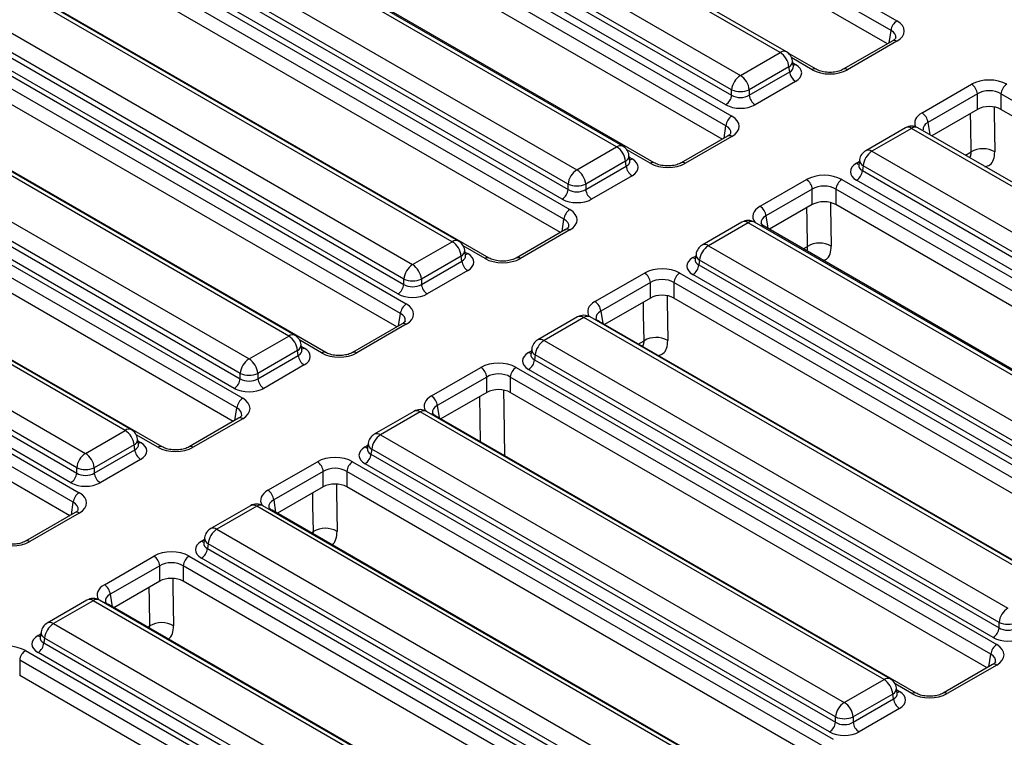
# Model space of a CAD drawing. Units: millimetres. Extents: x 8 to 418, y -29 to 291.
# Drawn here: x 343 to 360, y 169 to 182 of the extents above; entities that cross this region are included whole.
import ezdxf

# ---------------------------------------------------------------- set-up
doc = ezdxf.new("R2010")
doc.units = ezdxf.units.MM

msp = doc.modelspace()

# ---------------------------------------------------------------- linework, layer by layer
at = {"color": 7, "linetype": 'Continuous', "lineweight": 25}
for p, q in [((349.57169, 186.509352), (358.270961, 181.48737)), ((358.17033, 181.322795), (349.471059, 186.344777)), ((358.108845, 181.093528), (349.471059, 186.080016)), ((356.273449, 180.945408), (348.742622, 185.292861)), ((356.380583, 180.956016), (348.849756, 185.30347)), ((348.063186, 184.900631), (355.594013, 180.553177)), ((355.443067, 180.306315), (347.91224, 184.653769)), ((347.899551, 184.570028), (355.443067, 180.215249)), ((347.733212, 184.309428), (355.446325, 179.856742)), ((355.342436, 180.050674), (347.79892, 184.405453)), ((355.345694, 179.692167), (347.632581, 184.144852)), ((355.284209, 179.462901), (347.632581, 183.880092)), ((353.475327, 179.330086), (345.9445, 183.67754)), ((353.582461, 179.340695), (346.051634, 183.688148)), ((354.120438, 179.057165), (346.407325, 183.50985)), ((343.975445, 183.278708), (352.674716, 178.256726)), ((345.265064, 183.285309), (352.79589, 178.937856)), ((352.574085, 178.092151), (343.874814, 183.114133)), ((345.101428, 182.954706), (352.644944, 178.599927)), ((352.644944, 178.690993), (345.114117, 183.038447)), ((352.5126, 177.862885), (343.874814, 182.849372)), ((352.544313, 178.435352), (345.000797, 182.790131)), ((351.295802, 177.426538), (342.596532, 182.44852)), ((350.663947, 177.707111), (342.72906, 182.287824)), ((350.771082, 177.71772), (342.836194, 182.298433)), ((342.049623, 181.895594), (349.984511, 177.314881)), ((341.177322, 181.663387), (349.876593, 176.641404)), ((349.833565, 177.068019), (341.898677, 181.648732)), ((349.775962, 176.476829), (341.076691, 181.498812)), ((341.885988, 181.564991), (349.833565, 176.976952)), ((349.732934, 176.812377), (341.785357, 181.400416)), ((349.714477, 176.247563), (341.076691, 181.234051)), ((358.199538, 181.145885), (357.352987, 180.657181)), ((358.270961, 181.138812), (357.42441, 180.650109)), ((358.199538, 181.145885), (358.20118, 181.14679)), ((355.594013, 180.553177), (356.273449, 180.945408)), ((356.892047, 180.657181), (356.410462, 180.935195)), ((348.49768, 175.811216), (339.798409, 180.833198)), ((356.49956, 180.708539), (356.485316, 180.802538)), ((347.865825, 176.091789), (339.930937, 180.672503)), ((347.972959, 176.102398), (340.038071, 180.683112)), ((356.424395, 180.698545), (355.744959, 180.306315)), ((355.744959, 180.215249), (356.437084, 180.614804)), ((356.437084, 180.614804), (356.424395, 180.698545)), ((356.499885, 180.706774), (356.499489, 180.709193)), ((356.537715, 180.450229), (355.84559, 180.050674)), ((339.251501, 180.280273), (347.186389, 175.699559)), ((355.443067, 180.215249), (355.443067, 180.306315)), ((355.744959, 180.306315), (355.744959, 180.215249)), ((358.701486, 179.912868), (359.548037, 180.401572)), ((359.648667, 180.236997), (358.802117, 179.748293)), ((359.648667, 179.972236), (359.648667, 180.236997)), ((368.271855, 175.491308), (360.051191, 180.236997)), ((360.051191, 180.236997), (360.051191, 179.972236)), ((338.3792, 180.048065), (347.078471, 175.026083)), ((339.087866, 179.949669), (347.035442, 175.361631)), ((347.035442, 175.452697), (339.100555, 180.03341)), ((359.648667, 179.972236), (358.866697, 179.520814)), ((368.21037, 175.262042), (360.051191, 179.972236)), ((346.97784, 174.861508), (338.278569, 179.88349)), ((346.934812, 175.197056), (338.987235, 179.785094)), ((346.916355, 174.632241), (338.278569, 179.618729)), ((358.416321, 179.657115), (357.736885, 179.264885)), ((358.523455, 179.646507), (357.844019, 179.254276)), ((366.458343, 175.065793), (358.523455, 179.646507)), ((366.565477, 175.076402), (358.630589, 179.657115)), ((355.374902, 179.515257), (354.581378, 179.057165)), ((355.446325, 179.508185), (354.6528, 179.050092)), ((355.374902, 179.515257), (355.376545, 179.516163)), ((352.79589, 178.937856), (353.475327, 179.330086)), ((357.844019, 179.254276), (365.778907, 174.673563)), ((345.699557, 174.195894), (337.000286, 179.217876)), ((353.626273, 179.083223), (352.946837, 178.690993)), ((353.638962, 178.999482), (353.626273, 179.083223)), ((353.701437, 179.093218), (353.687194, 179.187216)), ((353.701763, 179.091452), (353.701367, 179.093871)), ((357.632152, 179.111407), (357.617909, 179.017408)), ((345.067702, 174.476468), (337.132815, 179.057181)), ((345.174836, 174.487077), (337.239949, 179.06779)), ((352.946837, 178.599927), (353.638962, 178.999482)), ((357.61784, 179.02009), (357.617635, 179.016601)), ((357.693073, 179.007414), (357.680384, 178.923673)), ((357.680384, 178.923673), (365.627961, 174.335635)), ((365.627961, 174.426701), (357.693073, 179.007414)), ((353.739593, 178.834907), (353.047468, 178.435352)), ((355.929876, 178.312852), (356.723401, 178.770944)), ((357.327186, 178.770944), (365.547851, 174.025256)), ((365.52733, 174.17106), (357.579753, 178.759098)), ((336.453378, 178.664951), (344.388266, 174.084238)), ((352.644944, 178.599927), (352.644944, 178.690993)), ((352.946837, 178.690993), (352.946837, 178.599927)), ((356.824032, 178.606369), (356.030507, 178.148277)), ((356.824032, 178.341608), (356.824032, 178.606369)), ((365.44722, 173.860681), (357.226555, 178.606369)), ((357.226555, 178.606369), (357.226555, 178.341608)), ((335.581077, 178.432743), (344.280348, 173.410761)), ((344.23732, 173.837375), (336.302432, 178.418088)), ((344.179717, 173.246186), (335.480446, 178.268168)), ((336.289743, 178.334347), (344.23732, 173.746309)), ((356.824032, 178.341608), (356.091992, 177.919011)), ((365.385735, 173.631414), (357.226555, 178.341608)), ((344.136689, 173.581734), (336.189112, 178.169772)), ((344.118232, 173.01692), (335.480446, 178.003407)), ((352.603293, 177.915241), (351.756742, 177.426538)), ((352.674716, 177.908168), (351.828165, 177.419465)), ((352.603293, 177.915241), (352.604935, 177.916147)), ((355.618199, 178.041794), (354.938762, 177.649564)), ((355.725333, 178.031185), (355.045897, 177.638955)), ((363.660221, 173.450472), (355.725333, 178.031185)), ((363.767355, 173.46108), (355.832467, 178.041794)), ((364.221963, 173.225679), (356.001299, 177.971367)), ((349.984511, 177.314881), (350.663947, 177.707111)), ((350.890058, 177.470243), (350.875815, 177.564242)), ((355.045897, 177.638955), (362.980784, 173.058241)), ((350.814894, 177.460249), (350.135458, 177.068019)), ((350.827583, 177.376508), (350.814894, 177.460249)), ((350.890383, 177.468477), (350.889988, 177.470897)), ((354.819717, 177.404768), (354.819513, 177.401279)), ((354.834029, 177.496085), (354.819786, 177.402086)), ((354.89495, 177.392092), (354.882261, 177.308351)), ((362.829838, 172.811379), (354.89495, 177.392092)), ((350.135458, 176.976952), (350.827583, 177.376508)), ((354.882261, 177.308351), (362.829838, 172.720313)), ((349.833565, 176.976952), (349.833565, 177.068019)), ((350.135458, 177.068019), (350.135458, 176.976952)), ((350.928214, 177.211933), (350.236088, 176.812377)), ((353.105241, 176.682225), (353.951791, 177.170928)), ((354.555577, 177.170928), (362.776241, 172.42524)), ((362.729207, 172.555738), (354.781631, 177.143776)), ((354.052422, 177.006353), (353.205871, 176.51765)), ((354.052422, 176.741592), (354.052422, 177.006353)), ((362.67561, 172.260665), (354.454946, 177.006353)), ((354.454946, 177.006353), (354.454946, 176.741592)), ((354.052422, 176.741592), (353.267357, 176.288384)), ((362.614125, 172.031398), (354.454946, 176.741592)), ((352.80682, 176.418819), (352.127383, 176.026589)), ((352.913954, 176.40821), (352.234518, 176.01598)), ((360.848842, 171.827497), (352.913954, 176.40821)), ((360.955976, 171.838106), (353.021088, 176.418819)), ((349.80517, 176.299919), (348.958619, 175.811216)), ((349.876593, 176.292847), (349.030042, 175.804143)), ((349.80517, 176.299919), (349.806813, 176.300825)), ((361.397328, 171.595051), (353.176663, 176.34074)), ((347.186389, 175.699559), (347.865825, 176.091789)), ((348.091935, 175.854921), (348.077692, 175.94892)), ((352.234518, 176.01598), (360.169405, 171.435267)), ((348.016771, 175.844927), (347.337335, 175.452697)), ((347.337335, 175.361631), (348.02946, 175.761186)), ((348.02946, 175.761186), (348.016771, 175.844927)), ((348.092261, 175.853156), (348.091865, 175.855575)), ((352.008338, 175.781794), (352.008134, 175.778304)), ((352.02265, 175.873111), (352.008407, 175.779112)), ((352.083571, 175.769118), (352.070882, 175.685377)), ((360.018459, 171.188404), (352.083571, 175.769118)), ((348.130091, 175.596611), (347.437966, 175.197056)), ((350.307118, 175.066903), (351.153669, 175.555606)), ((351.757454, 175.555606), (359.978119, 170.809918)), ((352.070882, 175.685377), (360.018459, 171.097338)), ((347.035442, 175.361631), (347.035442, 175.452697)), ((347.337335, 175.452697), (347.337335, 175.361631)), ((351.2543, 175.391031), (350.407749, 174.902328)), ((351.2543, 175.126271), (351.2543, 175.391031)), ((359.877488, 170.645343), (351.656823, 175.391031)), ((351.656823, 175.391031), (351.656823, 175.126271)), ((359.917828, 170.932763), (351.970251, 175.520802)), ((351.2543, 175.126271), (350.469234, 174.673062)), ((359.816002, 170.416077), (351.656823, 175.126271)), ((350.008697, 174.803497), (349.329261, 174.411267)), ((350.115831, 174.792888), (349.436395, 174.400658)), ((358.050719, 170.212175), (350.115831, 174.792888)), ((358.157853, 170.222784), (350.222965, 174.803497)), ((358.599205, 169.979729), (350.378541, 174.725418)), ((347.007048, 174.684597), (346.160497, 174.195894)), ((347.078471, 174.677525), (346.23192, 174.188821)), ((347.007048, 174.684597), (347.00869, 174.685503)), ((344.388266, 174.084238), (345.067702, 174.476468)), ((349.436395, 174.400658), (357.371283, 169.819945)), ((345.218649, 174.229605), (344.539212, 173.837375)), ((345.231338, 174.145864), (345.218649, 174.229605)), ((345.293813, 174.239599), (345.27957, 174.333598)), ((345.294138, 174.237834), (345.293743, 174.240253)), ((349.224528, 174.257789), (349.210284, 174.16379)), ((344.539212, 173.746309), (345.231338, 174.145864)), ((349.210216, 174.166472), (349.210011, 174.162983)), ((349.285449, 174.153796), (349.27276, 174.070055)), ((349.27276, 174.070055), (357.220337, 169.482017)), ((357.220337, 169.573083), (349.285449, 174.153796)), ((345.331968, 173.981289), (344.639843, 173.581734)), ((347.508995, 173.451581), (348.355546, 173.940285)), ((348.959332, 173.940285), (357.179996, 169.194596)), ((357.119706, 169.317441), (349.172129, 173.90548)), ((344.23732, 173.746309), (344.23732, 173.837375)), ((344.539212, 173.837375), (344.539212, 173.746309)), ((348.456177, 173.77571), (347.609626, 173.287006)), ((348.456177, 173.510949), (348.456177, 173.77571)), ((357.079365, 169.030021), (348.858701, 173.77571)), ((348.858701, 173.77571), (348.858701, 173.510949)), ((348.456177, 173.510949), (347.671111, 173.05774)), ((357.01788, 168.800755), (348.858701, 173.510949)), ((347.210574, 173.188176), (346.531138, 172.795945)), ((355.359731, 168.607462), (347.424843, 173.188176)), ((344.208925, 173.069276), (343.362374, 172.580572)), ((344.280348, 173.062203), (343.433797, 172.5735)), ((344.208925, 173.069276), (344.210568, 173.070181)), ((347.317709, 173.177567), (346.638272, 172.785337)), ((355.252596, 168.596853), (347.317709, 173.177567)), ((355.801083, 168.364408), (347.580418, 173.110096)), ((346.638272, 172.785337), (354.57316, 168.204623)), ((346.412093, 172.55115), (346.411889, 172.547661)), ((346.426405, 172.642467), (346.412162, 172.548468)), ((346.487326, 172.538474), (346.474637, 172.454733)), ((354.422214, 167.957761), (346.487326, 172.538474)), ((346.474637, 172.454733), (354.422214, 167.866695)), ((344.710873, 171.83626), (345.557424, 172.324963)), ((346.161209, 172.324963), (354.381873, 167.579274)), ((354.321583, 167.70212), (346.374006, 172.290158)), ((345.658055, 172.160388), (344.811504, 171.671684)), ((345.658055, 171.895627), (345.658055, 172.160388)), ((354.281243, 167.414699), (346.060578, 172.160388)), ((346.060578, 172.160388), (346.060578, 171.895627)), ((345.658055, 171.895627), (344.872989, 171.442418)), ((354.219757, 167.185433), (346.060578, 171.895627)), ((344.412452, 171.572854), (343.733016, 171.180624)), ((344.519586, 171.562245), (343.84015, 171.170015)), ((352.454474, 166.981532), (344.519586, 171.562245)), ((352.561608, 166.992141), (344.62672, 171.572854)), ((353.00296, 166.749086), (344.782296, 171.494774)), ((343.84015, 171.170015), (351.775038, 166.589302)), ((360.018459, 171.097338), (360.018459, 171.188404)), ((343.628283, 171.027145), (343.614039, 170.933147)), ((343.613971, 170.935828), (343.613766, 170.932339)), ((343.689204, 170.923152), (343.676515, 170.839411)), ((343.676515, 170.839411), (351.624091, 166.251373)), ((351.624091, 166.342439), (343.689204, 170.923152)), ((343.363086, 170.709641), (351.583751, 165.963953)), ((351.523461, 166.086798), (343.575884, 170.674836)), ((351.48312, 165.799378), (343.262456, 170.545066)), ((343.262456, 170.545066), (343.262456, 170.280305)), ((359.906696, 170.468433), (359.060145, 169.979729)), ((359.978119, 170.46136), (359.131568, 169.972657)), ((351.421635, 165.570111), (343.262456, 170.280305)), ((357.371283, 169.819945), (358.050719, 170.212175)), ((358.27683, 169.975307), (358.262586, 170.069306)), ((358.201665, 169.965313), (357.522229, 169.573083)), ((357.522229, 169.482017), (358.214354, 169.881572)), ((358.214354, 169.881572), (358.201665, 169.965313)), ((358.277155, 169.973542), (358.276759, 169.975961)), ((358.314985, 169.716997), (357.62286, 169.317441)), ((357.220337, 169.482017), (357.220337, 169.573083)), ((357.522229, 169.573083), (357.522229, 169.482017))]:
    msp.add_line(p, q, dxfattribs=at)
at = {"color": 8, "linetype": 'Continuous', "lineweight": 25}
for p, q in [((358.138154, 181.110448), (358.17033, 181.322795)), ((356.820625, 180.650109), (356.471822, 180.851468)), ((356.490563, 180.767914), (356.537715, 180.740694)), ((355.313518, 179.479821), (355.345694, 179.692167)), ((358.802117, 179.748293), (358.833699, 179.539863)), ((354.049015, 179.050092), (353.648524, 179.281291)), ((353.69244, 179.152593), (353.739593, 179.125372)), ((357.579753, 179.049563), (357.626906, 179.076783)), ((359.444483, 179.187265), (359.540932, 179.242944)), ((352.541909, 177.879805), (352.574085, 178.092151)), ((356.030507, 178.148277), (356.062683, 177.935931)), ((351.22438, 177.419465), (350.852348, 177.634234)), ((356.669778, 177.585462), (356.742809, 177.627622)), ((350.881061, 177.529618), (350.928214, 177.502398)), ((354.781631, 177.434241), (354.828783, 177.461462)), ((349.743786, 176.264483), (349.775962, 176.476829)), ((353.205871, 176.51765), (353.238048, 176.305303)), ((348.426257, 175.804143), (348.054225, 176.018913)), ((348.082939, 175.914296), (348.130091, 175.887076)), ((353.845143, 175.954835), (353.944686, 176.0123)), ((351.970251, 175.811266), (352.017404, 175.838487)), ((351.148432, 174.280969), (351.135924, 175.057934)), ((350.407749, 174.902328), (350.439925, 174.689982)), ((346.945664, 174.649161), (346.97784, 174.861508)), ((345.628134, 174.188821), (345.256103, 174.403591)), ((345.284816, 174.298975), (345.331968, 174.271754)), ((349.172129, 174.195945), (349.219281, 174.223165)), ((344.147541, 173.033839), (344.179717, 173.246186)), ((347.609626, 173.287006), (347.641802, 173.07466)), ((348.248898, 172.724191), (348.287747, 172.746618)), ((348.28346, 172.704239), (348.287747, 172.746618)), ((346.374006, 172.580623), (346.421159, 172.607843)), ((344.811504, 171.671684), (344.84368, 171.459338)), ((343.575884, 170.965301), (343.623036, 170.992522)), ((345.450775, 171.108869), (345.489624, 171.131297)), ((345.485337, 171.088917), (345.489624, 171.131297)), ((359.845312, 170.432996), (359.877488, 170.645343)), ((358.527782, 169.972657), (358.239119, 170.139298)), ((358.267833, 170.034682), (358.314985, 170.007462))]:
    msp.add_line(p, q, dxfattribs=at)
at = {"color": 8, "linetype": 'Continuous', "lineweight": 25, "flags": 128}
for points in [[(359.933927, 180.011359), (359.935399, 179.919978), (359.946258, 179.245953)], [(359.540932, 179.242944), (359.533757, 179.688599), (359.530291, 179.903899)], [(356.742809, 177.627622), (356.735634, 178.073278), (356.732169, 178.288577)], [(357.136196, 178.371756), (357.137276, 178.304656), (357.148135, 177.630631)], [(354.337682, 176.780716), (354.339154, 176.689335), (354.350012, 176.01531)], [(353.944686, 176.0123), (353.937512, 176.457956), (353.934046, 176.673255)], [(351.539559, 175.165394), (351.544437, 174.862607), (351.557614, 174.044754)], [(348.680121, 173.553599), (348.682214, 173.423653), (348.693073, 172.749628)], [(348.287747, 172.746618), (348.280629, 173.188756), (348.277107, 173.407574)], [(345.881998, 171.938278), (345.884092, 171.808331), (345.89495, 171.134306)], [(345.489624, 171.131297), (345.482507, 171.573434), (345.478984, 171.792252)]]:
    msp.add_lwpolyline(points, dxfattribs=at)
at = {"color": 7, "linetype": 'Continuous', "lineweight": 25}
for centre, radius, start, end in [((358.391206, 181.300791), 0.22197, 122.8008629, 174.3110006), ((356.093081, 180.66554), 0.332955, 5.6889994, 57.1991371), ((356.273449, 180.770435), 0.214286, 8.6162895, 60.0026883), ((356.657961, 180.636808), 0.22197, 185.6889994, 237.1991371), ((355.774381, 180.27331), 0.332955, 122.8008629, 174.3110006), ((355.413644, 180.27331), 0.332955, 5.6889994, 57.1991371), ((355.594013, 180.670349), 0.394089, 247.4787401, 292.5212599), ((359.427791, 180.214993), 0.22197, 5.6889994, 57.1991371), ((360.272067, 180.214993), 0.22197, 122.8008629, 174.3110006), ((355.22219, 180.237252), 0.22197, 302.8008629, 354.3110006), ((355.965836, 180.237252), 0.22197, 185.6889994, 237.1991371), ((355.566571, 179.670164), 0.22197, 122.8008629, 174.3110006), ((358.58124, 179.72629), 0.22197, 5.6889994, 57.1991371), ((358.523455, 179.471534), 0.214286, 60.0026883, 119.9973117), ((353.294958, 179.050218), 0.332955, 5.6889994, 57.1991371), ((353.475327, 179.155113), 0.214286, 8.6162895, 60.0026883), ((357.844019, 179.079303), 0.214286, 119.9973117, 171.3837105), ((358.024388, 178.974409), 0.332955, 122.8008629, 174.3110006), ((359.746231, 178.889373), 0.408852, 60.7094065, 120.1414212), ((352.976259, 178.657988), 0.332955, 122.8008629, 174.3110006), ((352.615522, 178.657988), 0.332955, 5.6889994, 57.1991371), ((353.859838, 179.021486), 0.22197, 185.6889994, 237.1991371), ((357.459507, 178.945677), 0.22197, 302.8008629, 354.3110006), ((356.603155, 178.584366), 0.22197, 5.6889994, 57.1991371), ((357.447432, 178.584366), 0.22197, 122.8008629, 174.3110006), ((352.424068, 178.621931), 0.22197, 302.8008629, 354.3110006), ((352.79589, 179.055028), 0.394089, 247.4787401, 292.5212599), ((353.167713, 178.621931), 0.22197, 185.6889994, 237.1991371), ((352.794961, 178.070148), 0.22197, 122.8008629, 174.3110006), ((355.80963, 178.126274), 0.22197, 5.6889994, 57.1991371), ((355.725333, 177.856212), 0.214286, 60.0026883, 119.9973117), ((350.483579, 177.427243), 0.332955, 5.6889994, 57.1991371), ((350.663947, 177.532138), 0.214286, 8.6162895, 60.0026883), ((355.045897, 177.463982), 0.214286, 119.9973117, 171.3837105), ((355.226265, 177.359087), 0.332955, 122.8008629, 174.3110006), ((356.948108, 177.274051), 0.408852, 60.7094065, 120.1414212), ((350.16488, 177.035013), 0.332955, 122.8008629, 174.3110006), ((349.804143, 177.035013), 0.332955, 5.6889994, 57.1991371), ((351.048459, 177.398511), 0.22197, 185.6889994, 237.1991371), ((354.661385, 177.330355), 0.22197, 302.8008629, 354.3110006), ((349.984511, 177.432053), 0.394089, 247.4787401, 292.5212599), ((353.831546, 176.98435), 0.22197, 5.6889994, 57.1991371), ((354.675822, 176.98435), 0.22197, 122.8008629, 174.3110006), ((349.612688, 176.998956), 0.22197, 302.8008629, 354.3110006), ((350.356334, 176.998956), 0.22197, 185.6889994, 237.1991371), ((349.996839, 176.454826), 0.22197, 122.8008629, 174.3110006), ((352.984995, 176.495646), 0.22197, 5.6889994, 57.1991371), ((352.913954, 176.233237), 0.214286, 60.0026883, 119.9973117), ((347.685456, 175.811922), 0.332955, 5.6889994, 57.1991371), ((347.865825, 175.916816), 0.214286, 8.6162895, 60.0026883), ((354.149986, 175.658729), 0.408852, 60.7094065, 120.1414212), ((352.234518, 175.841007), 0.214286, 119.9973117, 171.3837105), ((352.414886, 175.736112), 0.332955, 122.8008629, 174.3110006), ((348.250337, 175.78319), 0.22197, 185.6889994, 237.1991371), ((347.366757, 175.419691), 0.332955, 122.8008629, 174.3110006), ((347.00602, 175.419691), 0.332955, 5.6889994, 57.1991371), ((351.033423, 175.369028), 0.22197, 5.6889994, 57.1991371), ((351.8777, 175.369028), 0.22197, 122.8008629, 174.3110006), ((351.850006, 175.70738), 0.22197, 302.8008629, 354.3110006), ((347.186389, 175.816731), 0.394089, 247.4787401, 292.5212599), ((346.814566, 175.383634), 0.22197, 302.8008629, 354.3110006), ((347.558212, 175.383634), 0.22197, 185.6889994, 237.1991371), ((350.186872, 174.880324), 0.22197, 5.6889994, 57.1991371), ((347.198716, 174.839504), 0.22197, 122.8008629, 174.3110006), ((350.115831, 174.617915), 0.214286, 60.0026883, 119.9973117), ((344.887334, 174.1966), 0.332955, 5.6889994, 57.1991371), ((345.067702, 174.301495), 0.214286, 8.6162895, 60.0026883), ((349.436395, 174.225685), 0.214286, 119.9973117, 171.3837105), ((349.616764, 174.12079), 0.332955, 122.8008629, 174.3110006), ((344.568635, 173.80437), 0.332955, 122.8008629, 174.3110006), ((344.207898, 173.80437), 0.332955, 5.6889994, 57.1991371), ((345.452214, 174.167868), 0.22197, 185.6889994, 237.1991371), ((349.051883, 174.092059), 0.22197, 302.8008629, 354.3110006), ((348.235301, 173.753706), 0.22197, 5.6889994, 57.1991371), ((349.079577, 173.753706), 0.22197, 122.8008629, 174.3110006), ((344.016443, 173.768313), 0.22197, 302.8008629, 354.3110006), ((344.388266, 174.201409), 0.394089, 247.4787401, 292.5212599), ((344.760089, 173.768313), 0.22197, 185.6889994, 237.1991371), ((344.400594, 173.224182), 0.22197, 122.8008629, 174.3110006), ((347.38875, 173.265003), 0.22197, 5.6889994, 57.1991371), ((347.317709, 173.002594), 0.214286, 60.0026883, 119.9973117), ((346.638272, 172.610364), 0.214286, 119.9973117, 171.3837105), ((346.818641, 172.505469), 0.332955, 122.8008629, 174.3110006), ((348.493046, 172.393048), 0.408852, 60.7094418, 120.1414167), ((346.253761, 172.476737), 0.22197, 302.8008629, 354.3110006), ((345.437178, 172.138384), 0.22197, 5.6889994, 57.1991371), ((346.281455, 172.138384), 0.22197, 122.8008629, 174.3110006), ((344.590627, 171.649681), 0.22197, 5.6889994, 57.1991371), ((344.519586, 171.387272), 0.214286, 60.0026883, 119.9973117), ((360.349774, 171.155399), 0.332955, 122.8008629, 174.3110006), ((343.84015, 170.995042), 0.214286, 119.9973117, 171.3837105), ((344.020518, 170.890147), 0.332955, 122.8008629, 174.3110006), ((345.694924, 170.777726), 0.408852, 60.7094418, 120.1414167), ((360.169405, 171.552439), 0.394089, 247.4787401, 292.5212599), ((359.797583, 171.119342), 0.22197, 302.8008629, 354.3110006), ((343.455638, 170.861415), 0.22197, 302.8008629, 354.3110006), ((343.483332, 170.523063), 0.22197, 122.8008629, 174.3110006), ((360.098364, 170.623339), 0.22197, 122.8008629, 174.3110006), ((357.87035, 169.932307), 0.332955, 5.6889994, 57.1991371), ((358.050719, 170.037202), 0.214286, 8.6162895, 60.0026883), ((357.551651, 169.540077), 0.332955, 122.8008629, 174.3110006), ((357.190914, 169.540077), 0.332955, 5.6889994, 57.1991371), ((358.435231, 169.903575), 0.22197, 185.6889994, 237.1991371), ((356.99946, 169.50402), 0.22197, 302.8008629, 354.3110006), ((357.371283, 169.937117), 0.394089, 247.4787401, 292.5212599), ((357.743106, 169.50402), 0.22197, 185.6889994, 237.1991371)]:
    msp.add_arc(centre, radius, start, end, dxfattribs=at)
at = {"color": 8, "linetype": 'Continuous', "lineweight": 25}
for centre, radius, start, end in [((358.228959, 181.080596), 0.071786, 54.189834, 112.7652333), ((356.33576, 180.862409), 0.103786, 64.4131749, 126.8972835), ((356.374834, 180.79742), 0.110601, 296.6225197, 2.6524405), ((356.488945, 180.818922), 0.092186, 274.8579533, 301.9406704), ((356.862528, 180.592177), 0.071498, 66.4754306, 125.8791093), ((357.382517, 180.592206), 0.071469, 54.1139055, 113.6019625), ((358.461144, 179.563508), 0.103786, 53.1027165, 115.5868251), ((358.585767, 179.563508), 0.103786, 64.4131749, 126.8972835), ((355.404323, 179.449969), 0.071786, 54.189834, 112.7652333), ((353.537638, 179.247087), 0.103786, 64.4131749, 126.8972835), ((357.781384, 179.168009), 0.106607, 54.0181846, 114.671357), ((353.576711, 179.182098), 0.110601, 296.6225197, 2.6524405), ((353.690823, 179.2036), 0.092186, 274.8579533, 301.9406704), ((357.74606, 179.108296), 0.113951, 178.4354213, 242.2896185), ((354.090918, 178.992161), 0.071498, 66.4754306, 125.8791093), ((354.610907, 178.99219), 0.071469, 54.1139055, 113.6019625), ((357.628523, 179.127791), 0.092186, 238.0593296, 265.1420467), ((352.632713, 177.849953), 0.071786, 54.189834, 112.7652333), ((355.663022, 177.948186), 0.103786, 53.1027165, 115.5868251), ((355.787644, 177.948186), 0.103786, 64.4131749, 126.8972835), ((355.97335, 177.918235), 0.060034, 62.2547194, 112.4724936), ((350.726259, 177.624112), 0.103786, 64.4131749, 126.8972835), ((350.765332, 177.559123), 0.110601, 296.6225197, 2.6524405), ((354.983262, 177.552688), 0.106607, 54.0181846, 114.671357), ((350.879444, 177.580626), 0.092186, 274.8579533, 301.9406704), ((351.266283, 177.361534), 0.071498, 66.4754306, 125.8791093), ((351.786272, 177.361562), 0.071469, 54.1139055, 113.6019625), ((354.8304, 177.512469), 0.092186, 238.0593296, 265.1420467), ((354.947938, 177.492974), 0.113951, 178.4354213, 242.2896185), ((352.851642, 176.325211), 0.103786, 53.1027165, 115.5868251), ((352.976265, 176.325211), 0.103786, 64.4131749, 126.8972835), ((349.834591, 176.234631), 0.071786, 54.189834, 112.7652333), ((353.150775, 176.294689), 0.052828, 60.6570318, 96.1406908), ((347.928136, 176.00879), 0.103786, 64.4131749, 126.8972835), ((347.96721, 175.943802), 0.110601, 296.6225197, 2.6524405), ((348.081321, 175.965304), 0.092186, 274.8579533, 301.9406704), ((352.171883, 175.929713), 0.106607, 54.0181846, 114.671357), ((348.46816, 175.746212), 0.071498, 66.4754306, 125.8791093), ((348.988149, 175.746241), 0.071469, 54.1139055, 113.6019625), ((352.019021, 175.889495), 0.092186, 238.0593296, 265.1420467), ((352.136559, 175.869999), 0.113951, 178.4354213, 242.2896185), ((350.05352, 174.709889), 0.103786, 53.1027165, 115.5868251), ((350.178142, 174.709889), 0.103786, 64.4131749, 126.8972835), ((350.352653, 174.679367), 0.052828, 60.6570318, 96.1406909), ((347.036468, 174.619309), 0.071786, 54.189834, 112.7652333), ((345.130014, 174.393469), 0.103786, 64.4131749, 126.8972835), ((349.37376, 174.314391), 0.106607, 54.0181846, 114.671357), ((345.169087, 174.32848), 0.110601, 296.6225197, 2.6524405), ((345.283199, 174.349982), 0.092186, 274.8579533, 301.9406704), ((345.670038, 174.13089), 0.071498, 66.4754306, 125.8791093), ((346.190027, 174.130919), 0.071469, 54.1139055, 113.6019625), ((349.220899, 174.274173), 0.092186, 238.0593296, 265.1420467), ((349.338436, 174.254678), 0.113951, 178.4354213, 242.2896185), ((347.255397, 173.094568), 0.103786, 53.1027165, 115.5868251), ((347.38002, 173.094568), 0.103786, 64.4131749, 126.8972835), ((344.238346, 173.003988), 0.071786, 54.189834, 112.7652333), ((347.55453, 173.064045), 0.052828, 60.6570318, 96.1406908), ((346.575638, 172.69907), 0.106607, 54.0181846, 114.671357), ((343.391904, 172.515597), 0.071469, 54.1139055, 113.6019625), ((346.422776, 172.658851), 0.092186, 238.0593296, 265.1420467), ((346.540314, 172.639356), 0.113951, 178.4354213, 242.2896185), ((344.457275, 171.479246), 0.103786, 53.1027165, 115.5868251), ((344.581897, 171.479246), 0.103786, 64.4131749, 126.8972835), ((344.756408, 171.448724), 0.052828, 60.6570318, 96.1406908), ((343.777515, 171.083748), 0.106607, 54.0181846, 114.671357), ((343.742191, 171.024034), 0.113951, 178.4354213, 242.2896185), ((343.624654, 171.043529), 0.092186, 238.0593296, 265.1420467), ((359.936578, 170.406028), 0.069191, 53.1027165, 115.5868251), ((358.11303, 170.129176), 0.103786, 64.4131749, 126.8972835), ((358.152104, 170.064187), 0.110601, 296.6225197, 2.6524405), ((358.266215, 170.08569), 0.092186, 274.8579533, 301.9406704), ((358.569356, 169.917219), 0.069294, 64.7221825, 126.866953), ((359.090004, 169.91725), 0.069263, 53.124081, 115.3690024)]:
    msp.add_arc(centre, radius, start, end, dxfattribs=at)
at = {"color": 7, "linetype": 'Continuous', "lineweight": 25}
for centre, major_axis, ratio, start_param, end_param in [((357.964447, 181.313091), (0.431839, 0), 0.572919093, 5.501585242, 7.064785372), ((356.282287, 180.595462), (0.359866, 0), 0.572919093, 5.501585242, 7.064785372), ((357.122517, 180.827055), (0.428571, 0), 0.581689643, 3.930788915, 5.493989046), ((359.849929, 180.224625), (0.428571, 0), 0.581689643, 0.789196262, 2.352396392), ((359.849929, 180.107976), (0.285714, 0), 0.636206991, 0.789196262, 2.352396392), ((355.594013, 180.314778), (0.214286, 0), 0.654379441, 3.930788915, 5.493989046), ((355.594013, 180.198129), (0.357143, 0), 0.581689643, 3.930788915, 5.493989046), ((359.849929, 179.854271), (0.285714, 0), 0.581689643, 0.789196262, 2.352396392), ((355.139811, 179.682463), (0.431839, 0), 0.572919093, 5.501585242, 7.064785372), ((353.484164, 178.98014), (0.359866, 0), 0.572919093, 5.501585242, 7.064785372), ((354.350908, 179.227039), (0.428571, 0), 0.581689643, 3.930788915, 5.493989046), ((357.835181, 178.90433), (0.359866, 0), 0.572919093, 2.359992588, 3.923192719), ((357.025293, 178.593998), (0.428571, 0), 0.581689643, 0.789196262, 2.352396392), ((352.79589, 178.699456), (0.214286, 0), 0.654379441, 3.930788915, 5.493989046), ((357.025293, 178.477349), (0.285714, 0), 0.636206991, 0.789196262, 2.352396392), ((352.79589, 178.582808), (0.357143, 0), 0.581689643, 3.930788915, 5.493989046), ((357.025293, 178.223644), (0.285714, 0), 0.581689643, 0.789196262, 2.352396392), ((352.368201, 178.082447), (0.431839, 0), 0.572919093, 5.501585242, 7.064785372), ((350.672785, 177.357165), (0.359866, 0), 0.572919093, 5.501585242, 7.064785372), ((351.526272, 177.596412), (0.428571, 0), 0.581689643, 3.930788915, 5.493989046), ((355.037059, 177.289009), (0.359866, 0), 0.572919093, 2.359992588, 3.923192719), ((354.253684, 176.993981), (0.428571, 0), 0.581689643, 0.789196262, 2.352396392), ((354.253684, 176.877333), (0.285714, 0), 0.636206991, 0.789196262, 2.352396392), ((349.984511, 177.076482), (0.214286, 0), 0.654379441, 3.930788915, 5.493989046), ((349.984511, 176.959833), (0.357143, 0), 0.581689643, 3.930788915, 5.493989046), ((354.253684, 176.623628), (0.285714, 0), 0.581689643, 0.789196262, 2.352396392), ((349.570079, 176.467126), (0.431839, 0), 0.572919093, 5.501585242, 7.064785372), ((347.874663, 175.741843), (0.359866, 0), 0.572919093, 5.501585242, 7.064785372), ((348.72815, 175.98109), (0.428571, 0), 0.581689643, 3.930788915, 5.493989046), ((352.22568, 175.666034), (0.359866, 0), 0.572919093, 2.359992588, 3.923192719), ((351.455561, 175.37866), (0.428571, 0), 0.581689643, 0.789196262, 2.352396392), ((351.455561, 175.262011), (0.285714, 0), 0.636206991, 0.789196262, 2.352396392), ((347.186389, 175.46116), (0.214286, 0), 0.654379441, 3.930788915, 5.493989046), ((347.186389, 175.344511), (0.357143, 0), 0.581689643, 3.930788915, 5.493989046), ((351.455561, 175.008306), (0.285714, 0), 0.581689643, 0.789196262, 2.352396392), ((346.771956, 174.851804), (0.431839, 0), 0.572919093, 5.501585242, 7.064785372), ((345.07654, 174.126522), (0.359866, 0), 0.572919093, 5.501585242, 7.064785372), ((349.427557, 174.050712), (0.359866, 0), 0.572919093, 2.359992588, 3.923192719), ((345.930027, 174.365768), (0.428571, 0), 0.581689643, 3.930788915, 5.493989046), ((348.657439, 173.763338), (0.428571, 0), 0.581689643, 0.789196262, 2.352396392), ((344.388266, 173.845838), (0.214286, 0), 0.654379441, 3.930788915, 5.493989046), ((348.657439, 173.646689), (0.285714, 0), 0.636206991, 0.789196262, 2.352396392), ((344.388266, 173.72919), (0.357143, 0), 0.581689643, 3.930788915, 5.493989046), ((348.657439, 173.392984), (0.285714, 0), 0.581689643, 0.789196262, 2.352396392), ((343.973834, 173.236482), (0.431839, 0), 0.572919093, 5.501585242, 7.064785372), ((343.131905, 172.750447), (0.428571, 0), 0.581689643, 3.930788915, 5.493989046), ((346.629435, 172.435391), (0.359866, 0), 0.572919093, 2.359992588, 3.923192719), ((345.859316, 172.148016), (0.428571, 0), 0.581689643, 0.789196262, 2.352396392), ((345.859316, 172.031367), (0.285714, 0), 0.636206991, 0.789196262, 2.352396392), ((345.859316, 171.777663), (0.285714, 0), 0.581689643, 0.789196262, 2.352396392), ((360.169405, 171.196868), (0.214286, 0), 0.654379441, 3.930788915, 5.493989046), ((343.831312, 170.820069), (0.359866, 0), 0.572919093, 2.359992588, 3.923192719), ((360.169405, 171.080219), (0.357143, 0), 0.581689643, 3.930788915, 5.493989046), ((343.061194, 170.532694), (0.428571, 0), 0.581689643, 0.789196262, 2.352396392), ((359.671604, 170.635639), (0.431839, 0), 0.572919093, 5.501585242, 7.064785372), ((358.059557, 169.862229), (0.359866, 0), 0.572919093, 5.501585242, 7.064785372), ((358.829675, 170.149604), (0.428571, 0), 0.581689643, 3.930788915, 5.493989046), ((357.371283, 169.581546), (0.214286, 0), 0.654379441, 3.930788915, 5.493989046), ((357.371283, 169.464897), (0.357143, 0), 0.581689643, 3.930788915, 5.493989046)]:
    msp.add_ellipse(centre, major_axis=major_axis, ratio=ratio, start_param=start_param, end_param=end_param, dxfattribs=at)
at = {"color": 8, "linetype": 'Continuous', "lineweight": 25}
for centre, major_axis, ratio, start_param, end_param in [((357.964447, 181.196442), (0.289817, 0.021114), 0.566593948, 6.137068406, 7.023531167), ((356.282287, 180.71211), (0.217768, -0.021024), 0.563643706, 5.555946976, 6.426869764), ((359.008, 179.738589), (0.431839, 0), 0.572919093, 2.359992588, 3.40150423), ((355.139811, 179.565815), (0.289817, 0.021114), 0.566593948, 6.137068406, 7.023531167), ((359.008, 179.621941), (0.289817, -0.021114), 0.566593948, 2.401246793, 3.278701678), ((353.484164, 179.096788), (0.217768, -0.021024), 0.563643706, 5.555946976, 6.426869764), ((357.835181, 179.020979), (0.217768, 0.021024), 0.563643706, 2.982048719, 3.868830985), ((356.23639, 178.138573), (0.431839, 0), 0.572919093, 2.359992588, 3.573423892), ((352.368201, 177.965799), (0.289817, 0.021114), 0.566593948, 6.137068406, 7.023531167), ((356.23639, 178.021925), (0.289817, -0.021114), 0.566593948, 2.401246793, 3.278701678), ((350.672785, 177.473814), (0.217768, -0.021024), 0.563643706, 5.555946976, 6.426869764), ((355.037059, 177.405657), (0.217768, 0.021024), 0.563643706, 2.982048719, 3.868830985), ((353.411755, 176.507946), (0.431839, 0), 0.572919093, 2.359992588, 3.46999842), ((349.570079, 176.350477), (0.289817, 0.021114), 0.566593948, 6.137068406, 7.023531167), ((353.411755, 176.391297), (0.289817, -0.021114), 0.566593948, 2.401246793, 3.278701678), ((347.874663, 175.858492), (0.217768, -0.021024), 0.563643706, 5.555946976, 6.426869764), ((352.22568, 175.782683), (0.217768, 0.021024), 0.563643706, 2.982048719, 3.868830985), ((350.613632, 174.892624), (0.431839, 0), 0.572919093, 2.359992588, 3.46999842), ((350.613632, 174.775976), (0.289817, -0.021114), 0.566593948, 2.401246793, 3.278701678), ((346.771956, 174.735155), (0.289817, 0.021114), 0.566593948, 6.137068406, 7.023531167), ((345.07654, 174.24317), (0.217768, -0.021024), 0.563643706, 5.555946976, 6.426869764), ((349.427557, 174.167361), (0.217768, 0.021024), 0.563643706, 2.982048719, 3.868830985), ((347.81551, 173.277302), (0.431839, 0), 0.572919093, 2.359992588, 3.46999842), ((343.973834, 173.119833), (0.289817, 0.021114), 0.566593948, 6.137068406, 7.023531167), ((347.81551, 173.160654), (0.289817, -0.021114), 0.566593948, 2.401246793, 3.278701678), ((346.629435, 172.552039), (0.217768, 0.021024), 0.563643706, 2.982048719, 3.868830985), ((345.017387, 171.661981), (0.431839, 0), 0.572919093, 2.359992588, 3.46999842), ((345.017387, 171.545332), (0.289817, -0.021114), 0.566593948, 2.401246793, 3.278701678), ((343.831312, 170.936717), (0.217768, 0.021024), 0.563643706, 2.982048719, 3.868830985), ((359.671604, 170.51899), (0.289817, 0.021114), 0.566593948, 6.137068406, 7.023531167), ((358.059557, 169.978878), (0.217768, -0.021024), 0.563643706, 5.555946976, 6.426869764)]:
    msp.add_ellipse(centre, major_axis=major_axis, ratio=ratio, start_param=start_param, end_param=end_param, dxfattribs=at)
at = {"color": 7, "linetype": 'Continuous', "lineweight": 25}
for points, knots in [([(358.252019, 181.19348), (358.252399, 181.193117), (358.253185, 181.192365), (358.233384, 181.167018), (358.20786, 181.151081), (358.199538, 181.145885)], [0, 0, 0, 0, 0.386146062, 0.799850801, 1, 1, 1, 1]), ([(357.352987, 180.657181), (357.340933, 180.650875), (357.307624, 180.633448), (357.230168, 180.610888), (357.124686, 180.6006), (357.015705, 180.610304), (356.936321, 180.633784), (356.902701, 180.651551), (356.892047, 180.657181)], [0, 0, 0, 0, 0.106485148, 0.294259931, 0.494122208, 0.700378175, 0.905060885, 1, 1, 1, 1]), ([(355.427384, 179.562853), (355.427763, 179.56249), (355.428549, 179.561737), (355.408748, 179.53639), (355.383224, 179.520453), (355.374902, 179.515257)], [0, 0, 0, 0, 0.386146062, 0.799850801, 1, 1, 1, 1]), ([(354.581378, 179.057165), (354.569324, 179.050859), (354.536015, 179.033432), (354.458558, 179.010872), (354.353076, 179.000584), (354.244095, 179.010288), (354.164712, 179.033768), (354.131091, 179.051535), (354.120438, 179.057165)], [0, 0, 0, 0, 0.106485148, 0.294259931, 0.494122208, 0.700378175, 0.905060885, 1, 1, 1, 1]), ([(352.655774, 177.962837), (352.656154, 177.962474), (352.656939, 177.961721), (352.637139, 177.936374), (352.611615, 177.920437), (352.603293, 177.915241)], [0, 0, 0, 0, 0.3861460616, 0.7998508006, 1, 1, 1, 1]), ([(356.001299, 177.971367), (355.991287, 177.977754), (355.964497, 177.994845), (355.947669, 178.018471), (355.947918, 178.0199), (355.948034, 178.020564)], [0, 0, 0, 0, 0.242159804, 0.647951042, 1, 1, 1, 1]), ([(351.756742, 177.426538), (351.744688, 177.420231), (351.711379, 177.402805), (351.633923, 177.380244), (351.52844, 177.369956), (351.41946, 177.379661), (351.340076, 177.403141), (351.306455, 177.420908), (351.295802, 177.426538)], [0, 0, 0, 0, 0.106485148, 0.294259931, 0.494122208, 0.700378175, 0.905060885, 1, 1, 1, 1]), ([(353.176663, 176.34074), (353.166651, 176.347127), (353.139861, 176.364217), (353.123033, 176.387843), (353.123282, 176.389273), (353.123398, 176.389937)], [0, 0, 0, 0, 0.242159804, 0.647951042, 1, 1, 1, 1]), ([(349.857652, 176.347515), (349.858031, 176.347152), (349.858817, 176.3464), (349.839016, 176.321052), (349.813492, 176.305116), (349.80517, 176.299919)], [0, 0, 0, 0, 0.3861460616, 0.7998508006, 1, 1, 1, 1]), ([(348.958619, 175.811216), (348.946566, 175.80491), (348.913257, 175.787483), (348.8358, 175.764922), (348.730318, 175.754634), (348.621337, 175.764339), (348.541953, 175.787819), (348.508333, 175.805586), (348.49768, 175.811216)], [0, 0, 0, 0, 0.106485148, 0.294259931, 0.494122208, 0.700378175, 0.905060885, 1, 1, 1, 1]), ([(347.059529, 174.732193), (347.059909, 174.73183), (347.060694, 174.731078), (347.040893, 174.705731), (347.01537, 174.689794), (347.007048, 174.684597)], [0, 0, 0, 0, 0.3861460616, 0.7998508006, 1, 1, 1, 1]), ([(350.378541, 174.725418), (350.368529, 174.731805), (350.341739, 174.748895), (350.324911, 174.772521), (350.32516, 174.773951), (350.325275, 174.774615)], [0, 0, 0, 0, 0.2421598037, 0.6479510419, 1, 1, 1, 1]), ([(346.160497, 174.195894), (346.148443, 174.189588), (346.115134, 174.172161), (346.037678, 174.149601), (345.932195, 174.139313), (345.823215, 174.149017), (345.743831, 174.172497), (345.71021, 174.190264), (345.699557, 174.195894)], [0, 0, 0, 0, 0.106485148, 0.294259931, 0.494122208, 0.700378175, 0.905060885, 1, 1, 1, 1]), ([(344.261407, 173.116871), (344.261786, 173.116508), (344.262572, 173.115756), (344.242771, 173.090409), (344.217247, 173.074472), (344.208925, 173.069276)], [0, 0, 0, 0, 0.3861460616, 0.7998508006, 1, 1, 1, 1]), ([(347.580418, 173.110096), (347.570406, 173.116483), (347.543616, 173.133574), (347.526788, 173.1572), (347.527037, 173.158629), (347.527153, 173.159294)], [0, 0, 0, 0, 0.2421598037, 0.6479510419, 1, 1, 1, 1]), ([(343.362374, 172.580572), (343.350321, 172.574266), (343.317011, 172.55684), (343.239555, 172.534279), (343.134073, 172.523991), (343.025092, 172.533696), (342.945708, 172.557175), (342.912088, 172.574943), (342.901435, 172.580572)], [0, 0, 0, 0, 0.106485148, 0.294259931, 0.494122208, 0.700378175, 0.905060885, 1, 1, 1, 1]), ([(344.782296, 171.494774), (344.772283, 171.501162), (344.745494, 171.518252), (344.728666, 171.541878), (344.728915, 171.543308), (344.72903, 171.543972)], [0, 0, 0, 0, 0.2421598037, 0.6479510419, 1, 1, 1, 1]), ([(359.959177, 170.516028), (359.959557, 170.515665), (359.960342, 170.514913), (359.940541, 170.489566), (359.915018, 170.473629), (359.906696, 170.468433)], [0, 0, 0, 0, 0.386146062, 0.799850801, 1, 1, 1, 1]), ([(359.060145, 169.979729), (359.048091, 169.973423), (359.014782, 169.955997), (358.937326, 169.933436), (358.831843, 169.923148), (358.722863, 169.932853), (358.643479, 169.956332), (358.609858, 169.9741), (358.599205, 169.979729)], [0, 0, 0, 0, 0.106485148, 0.294259931, 0.494122208, 0.700378175, 0.905060885, 1, 1, 1, 1])]:
    msp.add_open_spline(points, degree=3, knots=knots, dxfattribs=at)
at = {"color": 8, "linetype": 'Continuous', "lineweight": 25}
for points, knots in [([(359.778091, 178.991104), (359.808038, 178.998472), (359.873139, 179.01449), (359.934916, 179.104601), (359.942477, 179.198835), (359.946258, 179.245953)], [0, 0, 0, 0, 0.298704991, 0.649340212, 1, 1, 1, 1]), ([(359.512272, 179.144558), (359.520885, 179.154553), (359.54054, 179.177362), (359.540791, 179.219354), (359.540932, 179.242944)], [0, 0, 0, 0, 0.438216483, 1, 1, 1, 1]), ([(356.728727, 177.551432), (356.731442, 177.555056), (356.744369, 177.572314), (356.743497, 177.603212), (356.742809, 177.627622)], [0, 0, 0, 0, 0.209997767, 1, 1, 1, 1]), ([(357.012359, 177.387695), (357.030574, 177.392683), (357.083447, 177.407163), (357.136369, 177.490001), (357.144213, 177.583754), (357.148135, 177.630631)], [0, 0, 0, 0, 0.208090018, 0.604031139, 1, 1, 1, 1]), ([(353.916027, 175.913914), (353.92464, 175.923909), (353.944295, 175.946719), (353.944546, 175.98871), (353.944686, 176.0123)], [0, 0, 0, 0, 0.438216483, 1, 1, 1, 1]), ([(354.181846, 175.76046), (354.211793, 175.767829), (354.276894, 175.783847), (354.338671, 175.873957), (354.346232, 175.968191), (354.350012, 176.01531)], [0, 0, 0, 0, 0.2987049906, 0.6493402124, 1, 1, 1, 1]), ([(348.599055, 172.52205), (348.60257, 172.523245), (348.639619, 172.535846), (348.680342, 172.610638), (348.688829, 172.703297), (348.693073, 172.749628)], [0, 0, 0, 0, 0.049803936, 0.524885328, 1, 1, 1, 1]), ([(345.800933, 170.906728), (345.804448, 170.907923), (345.841497, 170.920524), (345.88222, 170.995316), (345.890707, 171.087975), (345.89495, 171.134306)], [0, 0, 0, 0, 0.049803936, 0.524885328, 1, 1, 1, 1])]:
    msp.add_open_spline(points, degree=3, knots=knots, dxfattribs=at)

doc.saveas('drawing.dxf')
